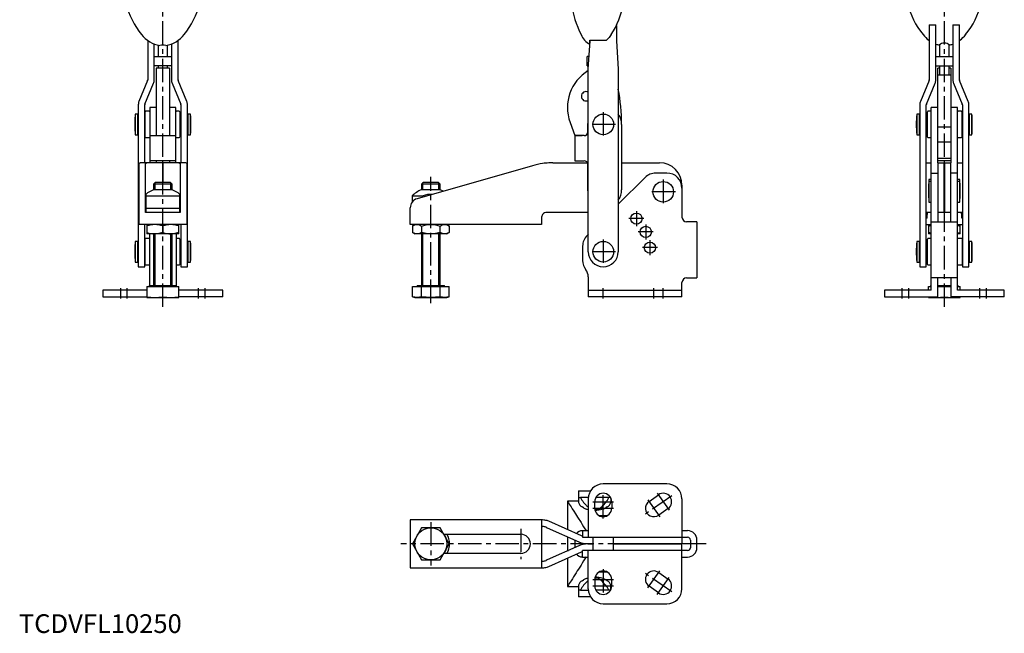
# Model space of a CAD drawing. Extents: x 0 to 526, y 0 to 568.
# Drawn here: x 0 to 526, y 0 to 328 of the extents above; entities that cross this region are included whole.
import ezdxf

# ---------------------------------------------------------------- set-up
doc = ezdxf.new("R2010")
doc.units = 0
doc.header["$LTSCALE"] = 10
doc.linetypes.add('CENTER', pattern=[2, 1.25, -0.25, 0.25, -0.25])
doc.layers.get('0').update_dxf_attribs({"linetype": 'CONTINUOUS'})
doc.layers.add('1', color=1, linetype='CENTER')
doc.layers.add('3', color=3, linetype='CONTINUOUS')
doc.styles.add('STANDARD1', font='txt')

msp = doc.modelspace()

# ---------------------------------------------------------------- linework, layer by layer
for p, q in [((318.82, 324.38), (318.82, 316.19)), ((485.72, 324.78), (489.22, 324.78)), ((485.72, 324.78), (485.72, 295.37)), ((489.22, 295.37), (489.22, 324.78)), ((498.42, 324.78), (501.92, 324.78)), ((498.42, 324.78), (498.42, 295.37)), ((501.92, 295.37), (501.92, 324.78)), ((68.72, 316.44), (68.72, 295.37)), ((84.92, 295.37), (84.92, 316.44)), ((303.82, 301.17), (304.82, 316.19)), ((304.72, 316.52), (313.61, 316.52)), ((304.72, 314.69), (304.72, 316.52)), ((304.82, 316.19), (304.82, 316.52)), ((318.82, 316.19), (319.82, 301.17)), ((485.72, 316.44), (485.62, 316.52)), ((502.02, 316.52), (501.92, 316.44)), ((72.22, 295.37), (72.22, 314.57)), ((74.32, 313.94), (74.32, 307.84)), ((79.32, 307.84), (79.32, 313.94)), ((81.42, 314.57), (81.42, 295.37)), ((489.32, 314.53), (489.22, 314.57)), ((491.32, 314.17), (491.32, 307.84)), ((496.32, 307.84), (496.32, 314.17)), ((498.42, 314.57), (498.32, 314.53)), ((72.22, 307.84), (81.42, 307.84)), ((304.27, 307.84), (303.32, 307.84)), ((303.32, 302.84), (303.32, 307.84)), ((489.22, 307.84), (498.42, 307.84)), ((81.42, 302.84), (72.22, 302.84)), ((80.32, 301.69), (73.32, 301.69)), ((73.32, 301.69), (73.32, 265.61)), ((74.32, 302.84), (74.32, 301.69)), ((79.32, 301.69), (79.32, 302.84)), ((80.32, 301.69), (80.32, 265.61)), ((303.32, 302.84), (303.93, 302.84)), ((303.82, 203.61), (303.82, 301.17)), ((319.82, 301.17), (319.82, 203.61)), ((489.22, 302.84), (498.42, 302.84)), ((490.32, 251.11), (490.32, 301.69)), ((491.32, 301.69), (490.32, 301.69)), ((491.32, 302.84), (491.32, 298.11)), ((496.32, 298.11), (496.32, 302.84)), ((497.32, 301.69), (496.32, 301.69)), ((497.32, 301.69), (497.32, 251.11)), ((68.65, 294.99), (64.05, 283.83)), ((89.6, 283.83), (85, 294.99)), ((485.65, 294.99), (481.05, 283.83)), ((490.32, 298.11), (497.32, 298.11)), ((506.6, 283.83), (502, 294.99)), ((67.28, 282.49), (71.88, 293.66)), ((81.76, 293.66), (86.36, 282.49)), ((484.28, 282.49), (488.88, 293.66)), ((498.76, 293.66), (503.36, 282.49)), ((63.71, 282.11), (63.71, 195.61)), ((67.21, 251.11), (67.21, 282.11)), ((67.62, 278.61), (67.42, 278.41)), ((69.62, 278.61), (67.62, 278.61)), ((69.82, 278.41), (69.62, 278.61)), ((73.32, 280.61), (69.82, 280.61)), ((69.82, 280.61), (69.82, 251.11)), ((83.82, 280.61), (80.32, 280.61)), ((83.82, 251.11), (83.82, 280.61)), ((84.07, 278.61), (83.82, 278.36)), ((85.57, 278.61), (84.07, 278.61)), ((85.82, 278.36), (85.57, 278.61)), ((86.44, 282.11), (86.44, 251.11)), ((89.94, 195.61), (89.94, 282.11)), ((480.71, 282.11), (480.71, 195.61)), ((484.21, 195.61), (484.21, 282.11)), ((485.07, 278.61), (484.82, 278.36)), ((486.57, 278.61), (485.07, 278.61)), ((486.82, 278.36), (486.57, 278.61)), ((490.32, 280.61), (486.82, 280.61)), ((486.82, 245.61), (486.82, 280.61)), ((500.82, 280.61), (497.32, 280.61)), ((500.82, 245.61), (500.82, 280.61)), ((501.02, 278.61), (500.82, 278.41)), ((503.02, 278.61), (501.02, 278.61)), ((503.22, 278.41), (503.02, 278.61)), ((503.44, 282.11), (503.44, 195.61)), ((506.94, 195.61), (506.94, 282.11)), ((61.89, 274.36), (61.89, 268.86)), ((63.32, 277.11), (62.07, 277.11)), ((62.07, 277.11), (62.07, 266.11)), ((63.32, 277.11), (63.32, 266.11)), ((63.71, 275.61), (63.32, 275.61)), ((67.27, 277.11), (67.21, 277.05)), ((67.42, 277.11), (67.27, 277.11)), ((67.42, 264.81), (67.42, 278.41)), ((85.82, 278.36), (85.82, 264.86)), ((86.44, 275.61), (85.82, 275.61)), ((90.32, 275.61), (89.94, 275.61)), ((91.57, 277.11), (90.32, 277.11)), ((90.32, 266.11), (90.32, 277.11)), ((91.57, 266.11), (91.57, 277.11)), ((480.32, 277.11), (479.07, 277.11)), ((479.07, 277.11), (479.07, 266.11)), ((480.32, 277.11), (480.32, 266.11)), ((480.71, 275.61), (480.32, 275.61)), ((484.82, 275.61), (484.21, 275.61)), ((484.82, 264.86), (484.82, 278.36)), ((503.22, 278.41), (503.22, 264.81)), ((503.37, 277.11), (503.22, 277.11)), ((503.44, 277.05), (503.37, 277.11)), ((507.32, 275.61), (506.94, 275.61)), ((508.57, 277.11), (507.32, 277.11)), ((507.32, 266.11), (507.32, 277.11)), ((508.57, 266.11), (508.57, 277.11)), ((508.76, 268.86), (508.76, 274.36)), ((294.12, 272.71), (296.66, 265.71)), ((303.62, 267.61), (303.62, 271.61)), ((321.62, 271.61), (321.62, 236.61)), ((490.32, 270.3), (497.32, 270.3)), ((62.07, 266.11), (63.32, 266.11)), ((63.32, 267.61), (63.71, 267.61)), ((67.21, 266.18), (67.27, 266.11)), ((67.27, 266.11), (67.42, 266.11)), ((67.42, 264.81), (67.62, 264.61)), ((67.62, 264.61), (69.62, 264.61)), ((69.62, 264.61), (69.82, 264.81)), ((69.82, 265.61), (83.82, 265.61)), ((83.82, 264.86), (84.07, 264.61)), ((84.07, 264.61), (85.57, 264.61)), ((85.57, 264.61), (85.82, 264.86)), ((85.82, 267.61), (86.44, 267.61)), ((89.94, 267.61), (90.32, 267.61)), ((90.32, 266.11), (91.57, 266.11)), ((296.62, 265.61), (296.62, 252.21)), ((301.62, 265.61), (296.62, 265.61)), ((296.66, 265.71), (300.62, 265.71)), ((300.62, 265.71), (300.62, 265.61)), ((479.07, 266.11), (480.32, 266.11)), ((480.32, 267.61), (480.71, 267.61)), ((484.21, 267.61), (484.82, 267.61)), ((484.82, 264.86), (485.07, 264.61)), ((485.07, 264.61), (486.57, 264.61)), ((486.57, 264.61), (486.82, 264.86)), ((500.82, 264.81), (501.02, 264.61)), ((501.02, 264.61), (503.02, 264.61)), ((503.02, 264.61), (503.22, 264.81)), ((503.22, 266.11), (503.37, 266.11)), ((503.37, 266.11), (503.44, 266.18)), ((506.94, 267.61), (507.32, 267.61)), ((507.32, 266.11), (508.57, 266.11)), ((497.32, 262.05), (490.32, 262.05)), ((83.82, 252.21), (69.82, 252.21)), ((73.32, 252.21), (73.32, 251.11)), ((80.32, 252.21), (80.32, 251.11)), ((296.62, 252.21), (301.62, 252.21)), ((490.32, 253.61), (497.32, 253.61)), ((497.32, 252.21), (490.32, 252.21)), ((64.07, 250.73), (64.07, 218.11)), ((76.77, 251.11), (65.78, 251.11)), ((67.57, 224.61), (67.57, 250.73)), ((76.77, 240.61), (76.77, 251.11)), ((87.86, 251.11), (76.87, 251.11)), ((76.87, 251.11), (76.87, 240.61)), ((86.07, 250.73), (86.07, 224.61)), ((89.57, 250.73), (89.57, 218.11)), ((273.98, 249.56), (212.44, 231.92)), ((285, 251.11), (303.41, 251.11)), ((303.62, 236.61), (303.62, 250.21)), ((321.62, 251.11), (341.82, 251.11)), ((484.21, 251.11), (486.82, 251.11)), ((490.27, 251.11), (493.77, 251.11)), ((490.27, 251.11), (490.27, 219.61)), ((493.77, 224.61), (493.77, 251.11)), ((493.87, 251.11), (493.87, 224.61)), ((493.87, 251.11), (497.37, 251.11)), ((497.37, 219.61), (497.37, 251.11)), ((500.82, 251.11), (503.44, 251.11)), ((76.87, 242.11), (76.77, 242.11)), ((334.17, 243.27), (319.82, 228.93)), ((345.82, 245.61), (339.82, 245.61)), ((486.77, 242.11), (485.57, 242.11)), ((485.57, 242.11), (485.57, 235.61)), ((486.77, 183.11), (486.77, 245.61)), ((486.77, 245.61), (490.27, 245.61)), ((493.87, 242.11), (493.77, 242.11)), ((500.87, 245.61), (497.37, 245.61)), ((500.87, 183.11), (500.87, 245.61)), ((502.07, 242.11), (500.87, 242.11)), ((502.07, 230.11), (502.07, 242.11)), ((72.74, 240.61), (71.82, 239.69)), ((71.82, 239.69), (71.82, 236.69)), ((81.82, 239.69), (71.82, 239.69)), ((81.81, 236.7), (71.84, 236.7)), ((80.9, 240.61), (72.74, 240.61)), ((81.82, 239.69), (80.9, 240.61)), ((81.82, 236.69), (81.82, 239.69)), ((215.74, 240.61), (214.82, 239.69)), ((214.82, 239.69), (214.82, 236.69)), ((224.82, 239.69), (214.82, 239.69)), ((224.81, 236.7), (214.84, 236.7)), ((223.9, 240.61), (215.74, 240.61)), ((224.82, 239.69), (223.9, 240.61)), ((224.82, 236.69), (224.82, 239.69)), ((353.82, 239.11), (353.82, 222.11)), ((486.77, 241.11), (485.57, 241.11)), ((493.87, 241.11), (493.77, 241.11)), ((502.07, 241.11), (500.87, 241.11)), ((502.26, 238.36), (502.26, 239.36)), ((502.26, 232.86), (502.26, 238.36)), ((67.72, 234.25), (67.72, 225.25)), ((67.72, 233.41), (85.92, 233.41)), ((85.92, 225.25), (85.92, 234.25)), ((209.82, 233.41), (209.82, 230.11)), ((209.82, 233.41), (215.68, 233.41)), ((215.68, 232.85), (215.68, 233.41)), ((485.57, 235.61), (485.57, 230.11)), ((67.72, 226.81), (85.92, 226.81)), ((208.82, 218.11), (208.82, 227.11)), ((485.57, 230.11), (486.77, 230.11)), ((493.77, 230.11), (493.87, 230.11)), ((493.77, 226.81), (493.87, 226.81)), ((500.87, 230.11), (502.07, 230.11)), ((86.07, 224.61), (67.57, 224.61)), ((67.72, 225.25), (68.09, 224.61)), ((67.96, 224.84), (67.96, 224.61)), ((85.55, 224.61), (85.92, 225.25)), ((85.68, 224.61), (85.68, 224.84)), ((278.82, 221.61), (278.82, 218.11)), ((303.82, 224.61), (281.82, 224.61)), ((486.77, 224.61), (484.21, 224.61)), ((484.57, 221.61), (484.21, 221.61)), ((484.57, 221.61), (484.57, 223.46)), ((497.37, 224.61), (490.27, 224.61)), ((503.44, 224.61), (500.87, 224.61)), ((503.07, 221.61), (503.07, 223.46)), ((503.44, 221.61), (503.07, 221.61)), ((89.57, 218.11), (64.07, 218.11)), ((67.21, 195.61), (67.21, 218.11)), ((68.32, 218.11), (68.32, 213.11)), ((76.82, 217.35), (76.82, 213.87)), ((85.32, 213.11), (85.32, 218.11)), ((86.44, 218.11), (86.44, 195.61)), ((278.82, 218.11), (208.82, 218.11)), ((211.32, 218.11), (210.01, 217.35)), ((210.01, 217.35), (210.01, 213.87)), ((214.91, 217.35), (214.91, 213.87)), ((224.73, 213.87), (224.73, 217.35)), ((229.64, 217.35), (228.32, 218.11)), ((229.64, 217.35), (229.64, 213.87)), ((361.82, 219.61), (356.32, 219.61)), ((361.82, 219.61), (361.82, 189.61)), ((484.21, 218.11), (486.77, 218.11)), ((485.32, 218.11), (485.32, 213.11)), ((486.77, 219.61), (500.87, 219.61)), ((500.87, 218.11), (503.44, 218.11)), ((502.32, 213.11), (502.32, 218.11)), ((67.57, 210.61), (67.37, 210.41)), ((67.37, 196.81), (67.37, 210.41)), ((69.57, 210.61), (67.57, 210.61)), ((85.32, 213.11), (68.32, 213.11)), ((69.77, 210.41), (69.57, 210.61)), ((69.77, 213.11), (69.77, 185.61)), ((71.82, 213.11), (71.82, 185.61)), ((81.82, 185.61), (81.82, 213.11)), ((83.87, 213.11), (83.87, 185.61)), ((84.12, 210.61), (83.87, 210.36)), ((85.62, 210.61), (84.12, 210.61)), ((85.87, 210.36), (85.62, 210.61)), ((85.87, 210.36), (85.87, 196.86)), ((210.01, 213.87), (211.32, 213.11)), ((228.32, 213.11), (211.32, 213.11)), ((214.82, 213.11), (214.82, 185.61)), ((224.82, 185.61), (224.82, 213.11)), ((228.32, 213.11), (229.64, 213.87)), ((303.82, 212.93), (303.17, 212.27)), ((485.02, 210.61), (484.77, 210.36)), ((484.77, 196.86), (484.77, 210.36)), ((486.52, 210.61), (485.02, 210.61)), ((486.77, 213.49), (485.32, 213.87)), ((486.77, 213.11), (485.32, 213.11)), ((486.77, 210.36), (486.52, 210.61)), ((502.32, 213.11), (500.87, 213.11)), ((501.07, 210.61), (500.87, 210.41)), ((503.07, 210.61), (501.07, 210.61)), ((503.27, 210.41), (503.07, 210.61)), ((503.27, 210.41), (503.27, 196.81)), ((61.89, 206.36), (61.89, 200.86)), ((63.32, 209.11), (62.07, 209.11)), ((62.07, 209.11), (62.07, 198.11)), ((63.32, 209.11), (63.32, 198.11)), ((63.71, 207.61), (63.32, 207.61)), ((67.32, 209.11), (67.21, 209)), ((67.37, 209.11), (67.32, 209.11)), ((86.44, 207.61), (85.87, 207.61)), ((90.32, 207.61), (89.94, 207.61)), ((91.57, 209.11), (90.32, 209.11)), ((90.32, 198.11), (90.32, 209.11)), ((91.57, 198.11), (91.57, 209.11)), ((300.82, 206.61), (300.82, 198.94)), ((480.32, 209.11), (479.07, 209.11)), ((479.07, 209.11), (479.07, 198.11)), ((480.32, 209.11), (480.32, 198.11)), ((480.71, 207.61), (480.32, 207.61)), ((484.77, 207.61), (484.21, 207.61)), ((503.32, 209.11), (503.27, 209.11)), ((503.44, 209), (503.32, 209.11)), ((507.32, 207.61), (506.94, 207.61)), ((508.57, 209.11), (507.32, 209.11)), ((507.32, 198.11), (507.32, 209.11)), ((508.57, 198.11), (508.57, 209.11)), ((508.76, 200.86), (508.76, 206.36)), ((62.07, 198.11), (63.32, 198.11)), ((63.32, 199.61), (63.71, 199.61)), ((63.71, 195.61), (67.21, 195.61)), ((67.21, 198.23), (67.32, 198.11)), ((67.32, 198.11), (67.37, 198.11)), ((67.37, 196.81), (67.57, 196.61)), ((67.57, 196.61), (69.57, 196.61)), ((69.57, 196.61), (69.77, 196.81)), ((83.87, 196.86), (84.12, 196.61)), ((84.12, 196.61), (85.62, 196.61)), ((85.62, 196.61), (85.87, 196.86)), ((85.87, 199.61), (86.44, 199.61)), ((86.44, 195.61), (89.94, 195.61)), ((89.94, 199.61), (90.32, 199.61)), ((90.32, 198.11), (91.57, 198.11)), ((479.07, 198.11), (480.32, 198.11)), ((480.32, 199.61), (480.71, 199.61)), ((480.71, 195.61), (484.21, 195.61)), ((484.21, 199.61), (484.77, 199.61)), ((484.77, 196.86), (485.02, 196.61)), ((485.02, 196.61), (486.52, 196.61)), ((486.52, 196.61), (486.77, 196.86)), ((500.87, 196.81), (501.07, 196.61)), ((501.07, 196.61), (503.07, 196.61)), ((503.07, 196.61), (503.27, 196.81)), ((503.27, 198.11), (503.32, 198.11)), ((503.32, 198.11), (503.44, 198.23)), ((503.44, 195.61), (506.94, 195.61)), ((506.94, 199.61), (507.32, 199.61)), ((507.32, 198.11), (508.57, 198.11)), ((303.82, 190.28), (303.82, 179.61)), ((356.32, 189.61), (361.82, 189.61)), ((500.87, 189.61), (486.77, 189.61)), ((490.27, 179.61), (490.27, 189.61)), ((497.37, 189.61), (497.37, 179.61)), ((68.32, 185.11), (68.32, 179.21)), ((68.32, 185.11), (85.32, 185.11)), ((69.52, 185.61), (69.52, 185.11)), ((69.52, 185.61), (84.12, 185.61)), ((76.82, 179.56), (76.82, 185.11)), ((84.12, 185.11), (84.12, 185.61)), ((85.32, 179.21), (85.32, 185.11)), ((210.01, 185.11), (229.64, 185.11)), ((210.01, 179.56), (210.01, 185.11)), ((212.52, 185.61), (212.52, 185.11)), ((212.52, 185.61), (227.12, 185.61)), ((214.91, 179.56), (214.91, 185.11)), ((224.73, 179.56), (224.73, 185.11)), ((227.12, 185.11), (227.12, 185.61)), ((229.64, 179.56), (229.64, 185.11)), ((353.82, 179.61), (353.82, 187.11)), ((485.32, 183.11), (485.32, 185.11)), ((485.32, 185.11), (486.77, 185.11)), ((486.52, 185.61), (486.52, 185.11)), ((486.52, 185.61), (486.77, 185.61)), ((490.27, 185.61), (497.37, 185.61)), ((490.27, 185.11), (497.37, 185.11)), ((493.82, 179.56), (493.82, 185.11)), ((500.87, 185.61), (501.12, 185.61)), ((500.87, 185.11), (502.32, 185.11)), ((501.12, 185.11), (501.12, 185.61)), ((502.32, 183.11), (502.32, 185.11)), ((68.32, 183.11), (44.82, 183.11)), ((44.82, 183.11), (44.82, 179.61)), ((44.82, 179.61), (68.32, 179.61)), ((68.32, 179.21), (85.32, 179.21)), ((108.82, 183.11), (85.32, 183.11)), ((108.82, 179.61), (85.32, 179.61)), ((108.82, 179.61), (108.82, 183.11)), ((210.01, 179.56), (211.32, 179.21)), ((211.32, 179.21), (228.32, 179.21)), ((228.32, 179.21), (229.64, 179.56)), ((303.82, 183.11), (353.82, 183.11)), ((353.82, 179.61), (303.82, 179.61)), ((486.77, 183.11), (461.82, 183.11)), ((461.82, 183.11), (461.82, 179.61)), ((461.82, 179.61), (490.27, 179.61)), ((485.32, 179.61), (485.32, 179.21)), ((485.32, 179.21), (502.32, 179.21)), ((525.82, 179.61), (497.37, 179.61)), ((525.82, 183.11), (500.87, 183.11)), ((502.32, 179.21), (502.32, 179.61)), ((525.82, 179.61), (525.82, 183.11)), ((345.82, 79.61), (311.82, 79.61)), ((298.52, 75.86), (298.52, 69.64)), ((298.52, 75.86), (305.04, 75.86)), ((336.24, 70.3), (341.24, 73.8)), ((292.73, 70.36), (292.73, 55.21)), ((298.52, 70.36), (292.73, 70.36)), ((303.85, 72.33), (299.65, 72.33)), ((301.36, 69.69), (301.32, 69.73)), ((303.82, 71.61), (303.82, 51.16)), ((307.32, 66.61), (307.32, 70.11)), ((314.79, 72.33), (307.91, 72.33)), ((313.08, 69.69), (311.76, 68.3)), ((313.12, 69.73), (313.08, 69.69)), ((315.92, 71.97), (315.92, 69.64)), ((316.32, 70.36), (315.92, 70.36)), ((316.32, 70.11), (316.32, 66.61)), ((353.82, 71.61), (353.82, 47.66)), ((301.32, 66.79), (300.58, 67.31)), ((309, 65.91), (307.38, 65.91)), ((313.87, 67.31), (313.12, 66.79)), ((346.4, 66.43), (341.4, 62.93)), ((208.82, 60.36), (208.82, 34.86)), ((279.46, 60.36), (208.82, 60.36)), ((278.82, 60.36), (278.82, 34.86)), ((300.27, 51.85), (282.72, 59.67)), ((313.29, 62.36), (310.35, 62.36)), ((214.91, 56.11), (210.01, 47.61)), ((224.73, 56.11), (214.91, 56.11)), ((229.64, 47.61), (224.73, 56.11)), ((226.69, 52.71), (267.82, 52.71)), ((278.82, 56.86), (279.46, 56.86)), ((281.29, 56.47), (281.82, 56.24)), ((281.82, 56.24), (298.84, 48.66)), ((300.62, 54.61), (300.82, 54.61)), ((300.82, 54.66), (300.82, 51.16)), ((300.82, 54.66), (303.82, 54.66)), ((353.82, 54.66), (356.82, 54.66)), ((210.01, 47.61), (214.91, 39.11)), ((224.73, 39.11), (229.64, 47.61)), ((292.72, 51.11), (292.72, 44.11)), ((292.72, 51.11), (293.33, 51.11)), ((292.73, 51.38), (292.73, 51.11)), ((296.62, 49.65), (296.62, 45.58)), ((300.12, 47.05), (300.12, 48.18)), ((300.62, 48.03), (300.62, 47.19)), ((300.82, 51.16), (356.82, 51.16)), ((303.52, 47.66), (306.32, 47.66)), ((306.32, 47.56), (303.52, 47.56)), ((306.32, 51.16), (306.32, 44.06)), ((317.32, 44.06), (317.32, 51.16)), ((317.32, 47.66), (353.82, 47.66)), ((353.82, 47.56), (317.32, 47.56)), ((324.72, 47.56), (324.72, 47.66)), ((338.32, 47.66), (338.32, 47.56)), ((349.32, 47.56), (349.32, 47.66)), ((353.82, 23.61), (353.82, 47.56)), ((358.32, 49.66), (358.32, 45.56)), ((361.82, 45.56), (361.82, 49.66)), ((267.82, 42.51), (226.69, 42.51)), ((298.84, 46.57), (281.82, 38.99)), ((282.72, 35.55), (300.27, 43.37)), ((292.72, 44.11), (293.33, 44.11)), ((292.73, 44.11), (292.73, 43.85)), ((356.82, 44.06), (300.82, 44.06)), ((300.82, 40.56), (300.82, 44.06)), ((303.82, 23.61), (303.82, 44.06)), ((214.91, 39.11), (224.73, 39.11)), ((278.82, 38.36), (279.46, 38.36)), ((281.82, 38.99), (281.29, 38.75)), ((292.73, 40.01), (292.73, 24.86)), ((300.62, 40.61), (300.82, 40.61)), ((300.82, 40.56), (303.82, 40.56)), ((353.82, 40.56), (356.82, 40.56)), ((208.82, 34.86), (279.46, 34.86)), ((313.29, 32.86), (310.35, 32.86)), ((341.4, 32.3), (346.4, 28.8)), ((300.58, 27.91), (301.32, 28.43)), ((301.36, 25.53), (302.68, 26.92)), ((302.68, 29.04), (303.82, 29.41)), ((307.32, 28.61), (307.32, 25.11)), ((309, 29.31), (307.38, 29.31)), ((313.08, 25.53), (311.76, 26.92)), ((313.87, 27.91), (313.12, 28.43)), ((316.32, 25.11), (316.32, 28.61)), ((292.73, 24.86), (298.52, 24.86)), ((298.52, 25.58), (298.52, 19.36)), ((299.65, 22.9), (303.85, 22.9)), ((301.36, 25.53), (301.32, 25.49)), ((314.79, 22.9), (307.91, 22.9)), ((313.12, 25.49), (313.08, 25.53)), ((315.92, 23.26), (315.92, 25.58)), ((316.32, 24.86), (315.92, 24.86)), ((341.24, 21.43), (336.24, 24.93)), ((305.04, 19.36), (298.52, 19.36)), ((311.82, 15.61), (345.82, 15.61))]:
    msp.add_line(p, q)
at = {"flags": 128}
for points in [[(315.97, 319.62), (314.9, 317.94), (313.61, 316.52)], [(303.62, 271.61), (303.72, 272.95), (303.82, 273.5)], [(64.07, 250.73), (64.18, 250.89), (64.51, 251), (64.63, 251.03), (64.76, 251.05)], [(67.57, 250.73), (67.59, 250.78), (67.63, 250.82), (67.71, 250.87), (67.82, 250.91), (67.89, 250.92), (67.96, 250.94)], [(85.68, 250.94), (85.82, 250.91), (85.93, 250.87), (86.01, 250.82), (86.06, 250.78), (86.07, 250.73)], [(89.57, 250.73), (89.47, 250.89), (89.14, 251), (88.88, 251.05)], [(303.82, 234.73), (303.72, 235.27), (303.62, 236.61)], [(484.96, 224.56), (484.81, 224.46), (484.69, 224.3), (484.62, 224.08), (484.58, 223.79), (484.57, 223.63), (484.57, 223.46)], [(503.07, 223.46), (503.06, 223.8), (503.02, 224.09), (502.95, 224.31), (502.82, 224.48), (502.76, 224.53), (502.68, 224.56)], [(210.01, 217.35), (211.21, 217.9), (212.46, 218.11)], [(212.46, 218.11), (213.69, 217.91), (214.91, 217.35)], [(214.91, 217.35), (217.32, 217.9), (219.82, 218.11)], [(219.82, 218.11), (222.28, 217.91), (224.73, 217.35)], [(224.73, 217.35), (225.93, 217.9), (227.18, 218.11)], [(227.18, 218.11), (228.41, 217.91), (229.64, 217.35)], [(485.32, 217.35), (486.35, 217.66), (486.77, 217.76)], [(500.87, 217.76), (501.26, 217.67), (502.32, 217.35)], [(76.82, 213.87), (74.74, 213.32), (72.57, 213.11)], [(85.32, 213.87), (83.24, 213.32), (81.07, 213.11)], [(212.46, 213.11), (211.23, 213.31), (210.01, 213.87)], [(214.91, 213.87), (213.71, 213.32), (212.46, 213.11)], [(219.82, 213.11), (217.37, 213.31), (214.91, 213.87)], [(224.73, 213.87), (222.33, 213.32), (219.82, 213.11)], [(227.18, 213.11), (225.96, 213.31), (224.73, 213.87)], [(229.64, 213.87), (228.43, 213.32), (227.18, 213.11)], [(502.32, 213.87), (501.29, 213.56), (500.87, 213.46)], [(212.46, 179.21), (211.23, 179.31), (210.01, 179.56)], [(214.91, 179.56), (213.69, 179.31), (212.46, 179.21)], [(219.82, 179.21), (217.37, 179.31), (214.91, 179.56)], [(224.73, 179.56), (222.29, 179.31), (219.82, 179.21)], [(227.18, 179.21), (225.96, 179.31), (224.73, 179.56)], [(229.64, 179.56), (228.42, 179.31), (227.18, 179.21)], [(315.72, 72.36), (315.64, 72.33), (314.79, 72.33)], [(294.67, 67.31), (295.28, 66.33), (296.07, 65.11), (297.03, 63.62), (298.13, 61.91), (299.98, 58.99)], [(303.82, 65.8), (303.73, 65.82), (302.68, 66.18)], [(311.76, 66.18), (310.28, 65.7), (307.53, 65.27)], [(300.82, 51.63), (300.65, 51.69), (300.27, 51.85)], [(300.27, 43.37), (300.65, 43.53), (300.82, 43.59)], [(302.68, 26.92), (303.52, 27.82), (303.82, 28.09)], [(311.76, 29.04), (310.28, 29.52), (307.53, 29.96)], [(315.72, 22.86), (315.64, 22.9), (314.79, 22.9)]]:
    msp.add_lwpolyline(points, dxfattribs=at)
for points in [[(65.78, 251.11, 0), (65.77, 251.11, 0), (65.77, 251.11, 0), (65.76, 251.11, 0), (65.75, 251.11, 0), (65.74, 251.11, 0), (65.73, 251.11, 0), (65.73, 251.11, 0), (65.72, 251.11, 0), (65.71, 251.11, 0), (65.7, 251.11, 0), (65.69, 251.11, 0), (65.69, 251.11, 0), (65.68, 251.11, 0), (65.67, 251.11, 0), (65.66, 251.11, 0), (65.65, 251.11, 0), (65.65, 251.11, 0), (65.64, 251.11, 0), (65.63, 251.11, 0), (65.62, 251.11, 0), (65.61, 251.11, 0), (65.61, 251.11, 0), (65.6, 251.11, 0), (65.59, 251.11, 0), (65.58, 251.11, 0), (65.57, 251.11, 0), (65.57, 251.11, 0), (65.56, 251.11, 0), (65.55, 251.11, 0), (65.54, 251.11, 0), (65.54, 251.11, 0), (65.53, 251.11, 0), (65.52, 251.11, 0), (65.51, 251.11, 0), (65.5, 251.11, 0), (65.5, 251.11, 0), (65.49, 251.11, 0), (65.48, 251.11, 0), (65.47, 251.11, 0), (65.46, 251.11, 0), (65.46, 251.1, 0), (65.45, 251.1, 0), (65.44, 251.1, 0), (65.43, 251.1, 0), (65.42, 251.1, 0), (65.42, 251.1, 0), (65.41, 251.1, 0), (65.4, 251.1, 0), (65.39, 251.1, 0), (65.38, 251.1, 0), (65.38, 251.1, 0), (65.37, 251.1, 0), (65.36, 251.1, 0), (65.35, 251.1, 0), (65.34, 251.1, 0), (65.34, 251.1, 0), (65.33, 251.1, 0), (65.32, 251.1, 0), (65.31, 251.1, 0), (65.3, 251.1, 0), (65.3, 251.1, 0), (65.29, 251.1, 0), (65.28, 251.1, 0), (65.27, 251.1, 0), (65.26, 251.09, 0), (65.26, 251.09, 0), (65.25, 251.09, 0), (65.24, 251.09, 0), (65.23, 251.09, 0), (65.22, 251.09, 0), (65.22, 251.09, 0), (65.21, 251.09, 0), (65.2, 251.09, 0), (65.19, 251.09, 0), (65.19, 251.09, 0), (65.18, 251.09, 0), (65.17, 251.09, 0), (65.16, 251.09, 0), (65.15, 251.09, 0), (65.15, 251.09, 0), (65.14, 251.09, 0), (65.13, 251.09, 0), (65.12, 251.09, 0), (65.11, 251.08, 0), (65.11, 251.08, 0), (65.1, 251.08, 0), (65.09, 251.08, 0), (65.08, 251.08, 0), (65.07, 251.08, 0), (65.07, 251.08, 0), (65.06, 251.08, 0), (65.05, 251.08, 0), (65.04, 251.08, 0), (65.03, 251.08, 0), (65.03, 251.08, 0), (65.02, 251.07, 0), (65.01, 251.07, 0), (65, 251.07, 0), (64.99, 251.07, 0), (64.99, 251.07, 0), (64.98, 251.07, 0), (64.97, 251.07, 0), (64.96, 251.07, 0), (64.95, 251.07, 0), (64.95, 251.07, 0), (64.94, 251.07, 0), (64.93, 251.07, 0), (64.92, 251.07, 0), (64.91, 251.06, 0), (64.91, 251.06, 0), (64.9, 251.06, 0), (64.89, 251.06, 0), (64.88, 251.06, 0), (64.88, 251.06, 0), (64.87, 251.06, 0), (64.86, 251.06, 0), (64.85, 251.06, 0), (64.84, 251.06, 0), (64.84, 251.06, 0), (64.83, 251.06, 0), (64.82, 251.05, 0), (64.81, 251.05, 0), (64.8, 251.05, 0), (64.8, 251.05, 0), (64.79, 251.05, 0), (64.78, 251.05, 0), (64.77, 251.05, 0), (64.76, 251.05, 0)], [(69.61, 251.11, 0), (69.6, 251.11, 0), (69.59, 251.11, 0), (69.57, 251.11, 0), (69.56, 251.11, 0), (69.55, 251.11, 0), (69.54, 251.11, 0), (69.52, 251.11, 0), (69.51, 251.11, 0), (69.5, 251.11, 0), (69.48, 251.11, 0), (69.47, 251.11, 0), (69.46, 251.11, 0), (69.44, 251.11, 0), (69.43, 251.11, 0), (69.42, 251.11, 0), (69.41, 251.11, 0), (69.39, 251.11, 0), (69.38, 251.11, 0), (69.37, 251.11, 0), (69.35, 251.11, 0), (69.34, 251.11, 0), (69.33, 251.11, 0), (69.32, 251.11, 0), (69.3, 251.11, 0), (69.29, 251.1, 0), (69.28, 251.1, 0), (69.26, 251.1, 0), (69.25, 251.1, 0), (69.24, 251.1, 0), (69.23, 251.1, 0), (69.21, 251.1, 0), (69.2, 251.1, 0), (69.19, 251.1, 0), (69.17, 251.1, 0), (69.16, 251.1, 0), (69.15, 251.1, 0), (69.13, 251.1, 0), (69.12, 251.1, 0), (69.11, 251.1, 0), (69.1, 251.09, 0), (69.08, 251.09, 0), (69.07, 251.09, 0), (69.06, 251.09, 0), (69.04, 251.09, 0), (69.03, 251.09, 0), (69.02, 251.09, 0), (69.01, 251.09, 0), (68.99, 251.09, 0), (68.98, 251.09, 0), (68.97, 251.09, 0), (68.95, 251.09, 0), (68.94, 251.08, 0), (68.93, 251.08, 0), (68.92, 251.08, 0), (68.9, 251.08, 0), (68.89, 251.08, 0), (68.88, 251.08, 0), (68.86, 251.08, 0), (68.85, 251.07, 0), (68.84, 251.07, 0), (68.83, 251.07, 0), (68.81, 251.07, 0), (68.8, 251.07, 0), (68.79, 251.07, 0), (68.77, 251.07, 0), (68.76, 251.07, 0), (68.75, 251.06, 0), (68.73, 251.06, 0), (68.72, 251.06, 0), (68.71, 251.06, 0), (68.7, 251.06, 0), (68.68, 251.06, 0), (68.67, 251.06, 0), (68.66, 251.05, 0), (68.64, 251.05, 0), (68.63, 251.05, 0), (68.62, 251.05, 0), (68.61, 251.05, 0), (68.59, 251.05, 0), (68.58, 251.04, 0), (68.57, 251.04, 0), (68.55, 251.04, 0), (68.54, 251.04, 0), (68.53, 251.04, 0), (68.52, 251.04, 0), (68.5, 251.03, 0), (68.49, 251.03, 0), (68.48, 251.03, 0), (68.46, 251.03, 0), (68.45, 251.03, 0), (68.44, 251.03, 0), (68.42, 251.02, 0), (68.41, 251.02, 0), (68.4, 251.02, 0), (68.39, 251.02, 0), (68.37, 251.01, 0), (68.36, 251.01, 0), (68.35, 251.01, 0), (68.33, 251.01, 0), (68.32, 251.01, 0), (68.31, 251, 0), (68.3, 251, 0), (68.28, 251, 0), (68.27, 251, 0), (68.26, 251, 0), (68.24, 250.99, 0), (68.23, 250.99, 0), (68.22, 250.99, 0), (68.21, 250.99, 0), (68.19, 250.99, 0), (68.18, 250.98, 0), (68.17, 250.98, 0), (68.15, 250.98, 0), (68.14, 250.97, 0), (68.13, 250.97, 0), (68.12, 250.97, 0), (68.1, 250.97, 0), (68.09, 250.97, 0), (68.08, 250.96, 0), (68.06, 250.96, 0), (68.05, 250.96, 0), (68.04, 250.96, 0), (68.03, 250.95, 0), (68.01, 250.95, 0), (68, 250.95, 0), (67.99, 250.94, 0), (67.97, 250.94, 0), (67.96, 250.94, 0)], [(85.68, 250.94, 0), (85.67, 250.94, 0), (85.66, 250.94, 0), (85.64, 250.95, 0), (85.63, 250.95, 0), (85.62, 250.95, 0), (85.61, 250.96, 0), (85.59, 250.96, 0), (85.58, 250.96, 0), (85.57, 250.96, 0), (85.55, 250.97, 0), (85.54, 250.97, 0), (85.53, 250.97, 0), (85.52, 250.97, 0), (85.5, 250.97, 0), (85.49, 250.98, 0), (85.48, 250.98, 0), (85.46, 250.98, 0), (85.45, 250.99, 0), (85.44, 250.99, 0), (85.43, 250.99, 0), (85.41, 250.99, 0), (85.4, 250.99, 0), (85.39, 251, 0), (85.37, 251, 0), (85.36, 251, 0), (85.35, 251, 0), (85.34, 251, 0), (85.32, 251.01, 0), (85.31, 251.01, 0), (85.3, 251.01, 0), (85.28, 251.01, 0), (85.27, 251.01, 0), (85.26, 251.02, 0), (85.24, 251.02, 0), (85.23, 251.02, 0), (85.22, 251.02, 0), (85.21, 251.03, 0), (85.19, 251.03, 0), (85.18, 251.03, 0), (85.17, 251.03, 0), (85.15, 251.03, 0), (85.14, 251.03, 0), (85.13, 251.04, 0), (85.12, 251.04, 0), (85.1, 251.04, 0), (85.09, 251.04, 0), (85.08, 251.04, 0), (85.06, 251.04, 0), (85.05, 251.05, 0), (85.04, 251.05, 0), (85.03, 251.05, 0), (85.01, 251.05, 0), (85, 251.05, 0), (84.99, 251.05, 0), (84.97, 251.06, 0), (84.96, 251.06, 0), (84.95, 251.06, 0), (84.94, 251.06, 0), (84.92, 251.06, 0), (84.91, 251.06, 0), (84.9, 251.06, 0), (84.88, 251.07, 0), (84.87, 251.07, 0), (84.86, 251.07, 0), (84.84, 251.07, 0), (84.83, 251.07, 0), (84.82, 251.07, 0), (84.81, 251.07, 0), (84.79, 251.07, 0), (84.78, 251.08, 0), (84.77, 251.08, 0), (84.75, 251.08, 0), (84.74, 251.08, 0), (84.73, 251.08, 0), (84.72, 251.08, 0), (84.7, 251.08, 0), (84.69, 251.09, 0), (84.68, 251.09, 0), (84.66, 251.09, 0), (84.65, 251.09, 0), (84.64, 251.09, 0), (84.63, 251.09, 0), (84.61, 251.09, 0), (84.6, 251.09, 0), (84.59, 251.09, 0), (84.57, 251.09, 0), (84.56, 251.09, 0), (84.55, 251.09, 0), (84.53, 251.1, 0), (84.52, 251.1, 0), (84.51, 251.1, 0), (84.5, 251.1, 0), (84.48, 251.1, 0), (84.47, 251.1, 0), (84.46, 251.1, 0), (84.44, 251.1, 0), (84.43, 251.1, 0), (84.42, 251.1, 0), (84.41, 251.1, 0), (84.39, 251.1, 0), (84.38, 251.1, 0), (84.37, 251.1, 0), (84.35, 251.1, 0), (84.34, 251.11, 0), (84.33, 251.11, 0), (84.32, 251.11, 0), (84.3, 251.11, 0), (84.29, 251.11, 0), (84.28, 251.11, 0), (84.26, 251.11, 0), (84.25, 251.11, 0), (84.24, 251.11, 0), (84.22, 251.11, 0), (84.21, 251.11, 0), (84.2, 251.11, 0), (84.19, 251.11, 0), (84.17, 251.11, 0), (84.16, 251.11, 0), (84.15, 251.11, 0), (84.13, 251.11, 0), (84.12, 251.11, 0), (84.11, 251.11, 0), (84.1, 251.11, 0), (84.08, 251.11, 0), (84.07, 251.11, 0), (84.06, 251.11, 0), (84.04, 251.11, 0), (84.03, 251.11, 0)], [(88.88, 251.05, 0), (88.87, 251.05, 0), (88.86, 251.05, 0), (88.86, 251.05, 0), (88.85, 251.05, 0), (88.84, 251.05, 0), (88.83, 251.05, 0), (88.82, 251.05, 0), (88.82, 251.06, 0), (88.81, 251.06, 0), (88.8, 251.06, 0), (88.79, 251.06, 0), (88.78, 251.06, 0), (88.78, 251.06, 0), (88.77, 251.06, 0), (88.76, 251.06, 0), (88.75, 251.06, 0), (88.75, 251.06, 0), (88.74, 251.06, 0), (88.73, 251.06, 0), (88.72, 251.07, 0), (88.71, 251.07, 0), (88.71, 251.07, 0), (88.7, 251.07, 0), (88.69, 251.07, 0), (88.68, 251.07, 0), (88.67, 251.07, 0), (88.67, 251.07, 0), (88.66, 251.07, 0), (88.65, 251.07, 0), (88.64, 251.07, 0), (88.63, 251.07, 0), (88.63, 251.07, 0), (88.62, 251.08, 0), (88.61, 251.08, 0), (88.6, 251.08, 0), (88.59, 251.08, 0), (88.59, 251.08, 0), (88.58, 251.08, 0), (88.57, 251.08, 0), (88.56, 251.08, 0), (88.55, 251.08, 0), (88.55, 251.08, 0), (88.54, 251.08, 0), (88.53, 251.08, 0), (88.52, 251.09, 0), (88.51, 251.09, 0), (88.51, 251.09, 0), (88.5, 251.09, 0), (88.49, 251.09, 0), (88.48, 251.09, 0), (88.47, 251.09, 0), (88.47, 251.09, 0), (88.46, 251.09, 0), (88.45, 251.09, 0), (88.44, 251.09, 0), (88.44, 251.09, 0), (88.43, 251.09, 0), (88.42, 251.09, 0), (88.41, 251.09, 0), (88.4, 251.09, 0), (88.4, 251.09, 0), (88.39, 251.09, 0), (88.38, 251.09, 0), (88.37, 251.1, 0), (88.36, 251.1, 0), (88.36, 251.1, 0), (88.35, 251.1, 0), (88.34, 251.1, 0), (88.33, 251.1, 0), (88.32, 251.1, 0), (88.32, 251.1, 0), (88.31, 251.1, 0), (88.3, 251.1, 0), (88.29, 251.1, 0), (88.28, 251.1, 0), (88.28, 251.1, 0), (88.27, 251.1, 0), (88.26, 251.1, 0), (88.25, 251.1, 0), (88.24, 251.1, 0), (88.24, 251.1, 0), (88.23, 251.1, 0), (88.22, 251.1, 0), (88.21, 251.1, 0), (88.2, 251.1, 0), (88.2, 251.1, 0), (88.19, 251.1, 0), (88.18, 251.11, 0), (88.17, 251.11, 0), (88.16, 251.11, 0), (88.16, 251.11, 0), (88.15, 251.11, 0), (88.14, 251.11, 0), (88.13, 251.11, 0), (88.12, 251.11, 0), (88.12, 251.11, 0), (88.11, 251.11, 0), (88.1, 251.11, 0), (88.09, 251.11, 0), (88.09, 251.11, 0), (88.08, 251.11, 0), (88.07, 251.11, 0), (88.06, 251.11, 0), (88.05, 251.11, 0), (88.05, 251.11, 0), (88.04, 251.11, 0), (88.03, 251.11, 0), (88.02, 251.11, 0), (88.01, 251.11, 0), (88.01, 251.11, 0), (88, 251.11, 0), (87.99, 251.11, 0), (87.98, 251.11, 0), (87.97, 251.11, 0), (87.97, 251.11, 0), (87.96, 251.11, 0), (87.95, 251.11, 0), (87.94, 251.11, 0), (87.93, 251.11, 0), (87.93, 251.11, 0), (87.92, 251.11, 0), (87.91, 251.11, 0), (87.9, 251.11, 0), (87.89, 251.11, 0), (87.89, 251.11, 0), (87.88, 251.11, 0), (87.87, 251.11, 0), (87.86, 251.11, 0)], [(485.2, 224.61, 0), (485.19, 224.61, 0), (485.19, 224.61, 0), (485.19, 224.61, 0), (485.19, 224.61, 0), (485.19, 224.61, 0), (485.19, 224.61, 0), (485.18, 224.61, 0), (485.18, 224.61, 0), (485.18, 224.61, 0), (485.18, 224.61, 0), (485.18, 224.61, 0), (485.18, 224.61, 0), (485.17, 224.61, 0), (485.17, 224.61, 0), (485.17, 224.61, 0), (485.17, 224.61, 0), (485.17, 224.61, 0), (485.16, 224.61, 0), (485.16, 224.61, 0), (485.16, 224.61, 0), (485.16, 224.61, 0), (485.16, 224.61, 0), (485.15, 224.61, 0), (485.15, 224.61, 0), (485.15, 224.61, 0), (485.15, 224.61, 0), (485.15, 224.61, 0), (485.14, 224.61, 0), (485.14, 224.61, 0), (485.14, 224.61, 0), (485.14, 224.61, 0), (485.14, 224.61, 0), (485.14, 224.61, 0), (485.13, 224.61, 0), (485.13, 224.61, 0), (485.13, 224.61, 0), (485.13, 224.61, 0), (485.13, 224.61, 0), (485.12, 224.61, 0), (485.12, 224.61, 0), (485.12, 224.61, 0), (485.12, 224.61, 0), (485.12, 224.61, 0), (485.12, 224.61, 0), (485.11, 224.61, 0), (485.11, 224.61, 0), (485.11, 224.61, 0), (485.11, 224.6, 0), (485.11, 224.6, 0), (485.1, 224.6, 0), (485.1, 224.6, 0), (485.1, 224.6, 0), (485.1, 224.6, 0), (485.1, 224.6, 0), (485.1, 224.6, 0), (485.09, 224.6, 0), (485.09, 224.6, 0), (485.09, 224.6, 0), (485.09, 224.6, 0), (485.09, 224.6, 0), (485.08, 224.6, 0), (485.08, 224.6, 0), (485.08, 224.6, 0), (485.08, 224.6, 0), (485.08, 224.6, 0), (485.07, 224.6, 0), (485.07, 224.6, 0), (485.07, 224.6, 0), (485.07, 224.6, 0), (485.07, 224.6, 0), (485.07, 224.6, 0), (485.06, 224.6, 0), (485.06, 224.6, 0), (485.06, 224.6, 0), (485.06, 224.6, 0), (485.06, 224.59, 0), (485.06, 224.59, 0), (485.05, 224.59, 0), (485.05, 224.59, 0), (485.05, 224.59, 0), (485.05, 224.59, 0), (485.05, 224.59, 0), (485.04, 224.59, 0), (485.04, 224.59, 0), (485.04, 224.59, 0), (485.04, 224.59, 0), (485.04, 224.59, 0), (485.03, 224.59, 0), (485.03, 224.59, 0), (485.03, 224.59, 0), (485.03, 224.59, 0), (485.03, 224.59, 0), (485.02, 224.59, 0), (485.02, 224.59, 0), (485.02, 224.59, 0), (485.02, 224.59, 0), (485.02, 224.59, 0), (485.02, 224.58, 0), (485.01, 224.58, 0), (485.01, 224.58, 0), (485.01, 224.58, 0), (485.01, 224.58, 0), (485.01, 224.58, 0), (485, 224.58, 0), (485, 224.58, 0), (485, 224.58, 0), (485, 224.58, 0), (485, 224.58, 0), (485, 224.58, 0), (484.99, 224.58, 0), (484.99, 224.58, 0), (484.99, 224.58, 0), (484.99, 224.57, 0), (484.99, 224.57, 0), (484.99, 224.57, 0), (484.98, 224.57, 0), (484.98, 224.57, 0), (484.98, 224.57, 0), (484.98, 224.57, 0), (484.98, 224.57, 0), (484.97, 224.57, 0), (484.97, 224.57, 0), (484.97, 224.57, 0), (484.97, 224.57, 0), (484.97, 224.57, 0), (484.96, 224.57, 0), (484.96, 224.57, 0), (484.96, 224.56, 0)], [(502.68, 224.56, 0), (502.68, 224.57, 0), (502.68, 224.57, 0), (502.68, 224.57, 0), (502.68, 224.57, 0), (502.67, 224.57, 0), (502.67, 224.57, 0), (502.67, 224.57, 0), (502.67, 224.57, 0), (502.67, 224.57, 0), (502.67, 224.57, 0), (502.66, 224.57, 0), (502.66, 224.57, 0), (502.66, 224.57, 0), (502.66, 224.57, 0), (502.65, 224.57, 0), (502.65, 224.58, 0), (502.65, 224.58, 0), (502.65, 224.58, 0), (502.65, 224.58, 0), (502.65, 224.58, 0), (502.64, 224.58, 0), (502.64, 224.58, 0), (502.64, 224.58, 0), (502.64, 224.58, 0), (502.64, 224.58, 0), (502.63, 224.58, 0), (502.63, 224.58, 0), (502.63, 224.58, 0), (502.63, 224.58, 0), (502.63, 224.58, 0), (502.63, 224.59, 0), (502.62, 224.59, 0), (502.62, 224.59, 0), (502.62, 224.59, 0), (502.62, 224.59, 0), (502.62, 224.59, 0), (502.62, 224.59, 0), (502.61, 224.59, 0), (502.61, 224.59, 0), (502.61, 224.59, 0), (502.61, 224.59, 0), (502.61, 224.59, 0), (502.6, 224.59, 0), (502.6, 224.59, 0), (502.6, 224.59, 0), (502.6, 224.59, 0), (502.6, 224.59, 0), (502.6, 224.59, 0), (502.59, 224.59, 0), (502.59, 224.59, 0), (502.59, 224.59, 0), (502.59, 224.59, 0), (502.59, 224.6, 0), (502.58, 224.6, 0), (502.58, 224.6, 0), (502.58, 224.6, 0), (502.58, 224.6, 0), (502.58, 224.6, 0), (502.57, 224.6, 0), (502.57, 224.6, 0), (502.57, 224.6, 0), (502.57, 224.6, 0), (502.57, 224.6, 0), (502.56, 224.6, 0), (502.56, 224.6, 0), (502.56, 224.6, 0), (502.56, 224.6, 0), (502.56, 224.6, 0), (502.56, 224.6, 0), (502.55, 224.6, 0), (502.55, 224.6, 0), (502.55, 224.6, 0), (502.55, 224.6, 0), (502.55, 224.6, 0), (502.55, 224.6, 0), (502.54, 224.6, 0), (502.54, 224.6, 0), (502.54, 224.6, 0), (502.54, 224.6, 0), (502.54, 224.6, 0), (502.53, 224.61, 0), (502.53, 224.61, 0), (502.53, 224.61, 0), (502.53, 224.61, 0), (502.53, 224.61, 0), (502.52, 224.61, 0), (502.52, 224.61, 0), (502.52, 224.61, 0), (502.52, 224.61, 0), (502.52, 224.61, 0), (502.52, 224.61, 0), (502.51, 224.61, 0), (502.51, 224.61, 0), (502.51, 224.61, 0), (502.51, 224.61, 0), (502.51, 224.61, 0), (502.5, 224.61, 0), (502.5, 224.61, 0), (502.5, 224.61, 0), (502.5, 224.61, 0), (502.5, 224.61, 0), (502.5, 224.61, 0), (502.49, 224.61, 0), (502.49, 224.61, 0), (502.49, 224.61, 0), (502.49, 224.61, 0), (502.49, 224.61, 0), (502.48, 224.61, 0), (502.48, 224.61, 0), (502.48, 224.61, 0), (502.48, 224.61, 0), (502.48, 224.61, 0), (502.48, 224.61, 0), (502.47, 224.61, 0), (502.47, 224.61, 0), (502.47, 224.61, 0), (502.47, 224.61, 0), (502.47, 224.61, 0), (502.46, 224.61, 0), (502.46, 224.61, 0), (502.46, 224.61, 0), (502.46, 224.61, 0), (502.46, 224.61, 0), (502.45, 224.61, 0), (502.45, 224.61, 0), (502.45, 224.61, 0), (502.45, 224.61, 0), (502.45, 224.61, 0)]]:
    msp.add_polyline3d(points)
for centre, radius in [((311.82, 271.61), 5.5), ((343.82, 235.61), 5.5), ((329.5, 221.29), 3), ((334.48, 214.18), 3), ((311.82, 203.61), 5.5), ((336.73, 205.79), 3), ((219.82, 47.61), 8.5)]:
    msp.add_circle(centre, radius)
for centre, radius, start, end in [((99.46, 347.15), 43.76, 194.6444, 218.9938), ((54.19, 347.15), 43.75, 321.0045, 345.3573), ((350.02, 344.82), 56.03, 188.9653, 206.7318), ((286.23, 340.67), 36.43, 324.7128, 352.7862), ((516.46, 347.16), 43.76, 194.6459, 218.9924), ((471.19, 347.15), 43.76, 321.0058, 345.3559), ((77.68, 328.95), 15.39, 217.3437, 260.9773), ((75.97, 328.95), 15.39, 279.0227, 322.6563), ((308.43, 322.62), 8.97, 199.5497, 245.4911), ((494.68, 328.95), 15.39, 217.3437, 233.9389), ((492.97, 328.95), 15.39, 306.0611, 322.6563), ((76.82, 305.14), 8.76, 79.7634, 100.2366), ((494.68, 328.95), 15.39, 249.6251, 256.5815), ((493.82, 311), 4.03, 47.7142, 132.2858), ((492.97, 328.95), 15.39, 283.4185, 290.3749), ((315.82, 280.61), 23.1, 121.2974, 200), ((67.72, 295.37), 1, 337.6066, 0), ((67.72, 295.37), 4.5, 337.6066, 0), ((85.92, 295.37), 4.5, 180, 202.3934), ((85.92, 295.37), 1, 180, 202.3934), ((484.72, 295.37), 1, 337.6066, 0), ((484.72, 295.37), 4.5, 337.6066, 0), ((502.92, 295.37), 4.5, 180, 202.3934), ((502.92, 295.37), 1, 180, 202.3934), ((302.62, 286.61), 2.5, 61.3146, 180), ((221.62, 271.61), 100, 0, 10.8875), ((68.21, 282.11), 4.5, 157.6066, 180), ((85.44, 282.11), 4.5, 0, 22.3934), ((302.62, 286.61), 2.5, 180, 298.6854), ((485.21, 282.11), 4.5, 157.6066, 180), ((502.44, 282.11), 4.5, 0, 22.3934), ((68.21, 282.11), 1, 157.6066, 180), ((85.44, 282.11), 1, 0, 22.3934), ((485.21, 282.11), 1, 157.6066, 180), ((502.44, 282.11), 1, 0, 22.3934), ((121.82, 271.61), 60, 174.7405, 177.373), ((31.82, 271.61), 60, 0, 5.2595), ((312.62, 271.61), 9, 0, 36.8699), ((538.82, 271.61), 60, 174.7405, 180), ((448.82, 271.61), 60, 2.627, 5.2595), ((121.82, 271.61), 60, 182.627, 185.2595), ((31.82, 271.61), 60, 354.7405, 0), ((538.82, 271.61), 60, 180, 185.2595), ((448.82, 271.61), 60, 354.7405, 357.373), ((301.62, 267.61), 2, 270, 0), ((301.62, 250.21), 2, 0, 90), ((285, 211.11), 40, 97.9608, 106), ((285, 211.11), 40, 93.2752, 97.9607), ((285, 211.11), 40, 90, 93.2751), ((341.82, 239.11), 12, 0, 90), ((339.82, 237.61), 8, 90, 135), ((345.82, 237.61), 8, 0, 90), ((545.32, 236.61), 60, 174.7405, 180), ((442.32, 236.61), 60, 2.627, 5.2595), ((76.82, 223.61), 14, 110.8509, 130.5416), ((76.82, 223.61), 14, 49.4584, 69.1491), ((219.82, 223.61), 14, 110.8509, 135.5847), ((219.82, 223.61), 14, 61.6915, 69.1491), ((312.62, 236.61), 9, 323.1301, 0), ((545.32, 235.61), 60, 174.7405, 180), ((442.32, 235.61), 60, 2.627, 5.2595), ((213.82, 227.11), 5, 106, 180), ((219.82, 223.61), 10.64, 86.3297, 112.936), ((545.32, 235.61), 60, 180, 185.2595), ((442.32, 236.61), 60, 354.7405, 357.373), ((442.32, 235.61), 60, 354.7405, 357.373), ((281.82, 221.61), 3, 141.8751, 180), ((281.82, 221.61), 3, 90.0002, 141.8749), ((356.32, 222.11), 2.5, 180, 270), ((72.77, 204.75), 13.37, 90.8344, 109.4217), ((72.38, 204.77), 13.35, 70.564, 89.1798), ((81.27, 204.75), 13.37, 90.8344, 109.4217), ((80.88, 204.77), 13.35, 70.564, 89.1798), ((72.76, 226.46), 13.35, 250.564, 269.1798), ((81.26, 226.46), 13.35, 250.564, 269.1798), ((308.82, 206.61), 8, 135, 180), ((121.82, 203.61), 60, 174.7405, 177.373), ((31.82, 203.61), 60, 0, 5.2595), ((538.82, 203.61), 60, 174.7405, 180), ((448.82, 203.61), 60, 2.627, 5.2595), ((121.82, 203.61), 60, 182.627, 185.2595), ((31.82, 203.61), 60, 354.7405, 0), ((311.82, 203.61), 8, 180, 0), ((538.82, 203.61), 60, 180, 185.2595), ((448.82, 203.61), 60, 354.7405, 357.373), ((308.82, 198.94), 8, 180, 218.2132), ((297.82, 190.28), 6, 0, 38.2132), ((356.32, 187.11), 2.5, 90, 180), ((72.72, 206.77), 27.56, 260.8226, 269.699), ((72.43, 206.77), 27.56, 270.3022, 279.1762), ((81.22, 206.77), 27.56, 260.8226, 269.699), ((80.93, 206.77), 27.56, 270.3022, 279.1762), ((489.72, 206.77), 27.56, 260.8226, 269.699), ((489.43, 206.77), 27.56, 270.3022, 279.1762), ((498.22, 206.77), 27.56, 260.8226, 269.699), ((497.93, 206.77), 27.56, 270.3022, 279.1762), ((311.82, 71.61), 8, 90, 180), ((345.82, 71.61), 8, 0, 90), ((311.82, 70.11), 4.5, 0, 180), ((343.82, 70.11), 4.5, 304.992, 124.992), ((364.05, 113.65), 83.43, 211.253, 213.735), ((299.24, 73.78), 1.51, 241.8327, 285.9894), ((302.74, 71.29), 4.53, 201.3468, 241.4975), ((321.74, 84.68), 25.31, 209.2189, 216.205), ((336.79, 102.04), 47.98, 222.3966, 224.6875), ((292.72, 84.67), 25.29, 323.7932, 330.7829), ((311.76, 71.24), 4.46, 298.179, 338.9767), ((338.82, 66.61), 4.5, 124.992, 304.992), ((306.36, 76.24), 10.71, 241.9251, 249.9132), ((310.47, 74.82), 10.16, 219.9596, 229.1442), ((311.82, 66.61), 4.5, 180, 0), ((303.79, 74.74), 10.25, 300.5553, 321.0781), ((308.09, 76.23), 10.7, 290.0823, 298.0794), ((279.46, 52.36), 8, 72.8425, 90), ((279.46, 52.36), 8, 65.9946, 72.8425), ((331.05, 75.33), 35.11, 207.7439, 216.0657), ((311.82, 2.61), 60, 88.0938, 91.9062), ((219.82, 47.61), 8.73, 16.8237, 35.7468), ((219.82, 47.61), 10, 329.3362, 30.6638), ((267.82, 47.61), 5.1, 270, 90), ((279.46, 52.36), 4.5, 65.9946, 90), ((300.62, 50.61), 4, 90, 141.661), ((356.82, 49.66), 5, 0, 90), ((303.52, 59.16), 11.5, 245.9946, 270), ((303.52, 36.06), 11.5, 90, 114.0054), ((356.82, 49.66), 1.5, 0, 90), ((219.82, 47.61), 8.73, 324.2532, 343.1763), ((300.62, 44.61), 4, 218.339, 270), ((356.82, 45.56), 1.5, 270, 0), ((356.82, 45.56), 5, 270, 0), ((279.46, 42.86), 4.5, 270, 294.0054), ((332.43, 19.11), 36.69, 144.1323, 152.1809), ((279.46, 42.86), 8, 270, 287.1575), ((279.46, 42.86), 8, 287.1575, 294.0054), ((835.96, -311), 638.63, 147.06313, 147.94887), ((311.82, 28.61), 4.5, 0, 180), ((311.82, 92.61), 60, 268.0938, 271.9062), ((338.82, 28.61), 4.5, 55.008, 235.008), ((366.19, -19.78), 85.96, 146.3015, 148.7105), ((302.74, 23.93), 4.53, 118.5025, 158.6532), ((306.35, 19), 10.7, 110.0823, 118.0794), ((303.79, 20.48), 10.25, 38.9219, 59.4447), ((308.09, 19), 10.7, 61.9206, 69.9177), ((311.76, 23.98), 4.46, 21.0233, 61.821), ((343.82, 25.11), 4.5, 235.008, 55.008), ((299.23, 21.47), 1.49, 73.6752, 118.5028), ((321.74, 10.54), 25.31, 143.795, 150.7811), ((311.82, 23.61), 8, 180, 270), ((311.82, 25.11), 4.5, 180, 0), ((292.72, 10.55), 25.29, 29.2171, 36.2068), ((345.82, 23.61), 8, 270, 0)]:
    msp.add_arc(centre, radius, start, end)
at = {"layer": '1'}
for p, q in [((76.82, 174.21), (76.82, 415.79)), ((493.82, 174.21), (493.82, 415.79)), ((311.82, 278.11), (311.82, 265.11)), ((318.32, 271.61), (305.32, 271.61)), ((219.82, 176.21), (219.82, 243.61)), ((343.82, 242.11), (343.82, 229.11)), ((350.32, 235.61), (337.32, 235.61)), ((333.5, 221.29), (325.5, 221.29)), ((329.5, 225.29), (329.5, 217.29)), ((334.48, 218.18), (334.48, 210.18)), ((338.48, 214.18), (330.48, 214.18)), ((311.82, 210.11), (311.82, 197.11)), ((340.73, 205.79), (332.73, 205.79)), ((336.73, 209.79), (336.73, 201.79)), ((318.32, 203.61), (305.32, 203.61)), ((54.32, 178.61), (54.32, 184.11)), ((57.82, 178.61), (57.82, 184.11)), ((95.82, 178.61), (95.82, 184.11)), ((99.32, 178.61), (99.32, 184.11)), ((311.82, 178.61), (311.82, 184.11)), ((338.82, 178.61), (338.82, 184.11)), ((343.82, 178.61), (343.82, 184.11)), ((471.32, 178.61), (471.32, 184.11)), ((474.82, 178.61), (474.82, 184.11)), ((512.82, 178.61), (512.82, 184.11)), ((516.32, 178.61), (516.32, 184.11)), ((311.82, 61.11), (311.82, 75.61)), ((340.67, 74.62), (346.98, 65.61)), ((306.32, 70.11), (317.32, 70.11)), ((348.33, 73.27), (334.32, 63.46)), ((335.67, 71.12), (341.98, 62.11)), ((306.32, 66.61), (317.32, 66.61)), ((219.82, 59.11), (219.82, 36.11)), ((267.82, 55.71), (267.82, 39.51)), ((366.82, 47.61), (203.82, 47.61)), ((311.82, 34.11), (311.82, 19.61)), ((348.33, 21.96), (334.32, 31.77)), ((335.67, 24.11), (341.98, 33.12)), ((306.32, 28.61), (317.32, 28.61)), ((340.67, 20.61), (346.98, 29.62)), ((306.32, 25.11), (317.32, 25.11))]:
    msp.add_line(p, q, dxfattribs=at)
at = {"layer": '3'}
for p, q in [((72.63, 236.7), (72.63, 240.5)), ((81.01, 236.7), (81.01, 240.5)), ((215.63, 236.7), (215.63, 240.5)), ((224.01, 236.7), (224.01, 240.5)), ((72.63, 185.61), (72.63, 213.11)), ((81.01, 185.61), (81.01, 213.11)), ((215.63, 185.61), (215.63, 213.11)), ((224.01, 185.61), (224.01, 213.11))]:
    msp.add_line(p, q, dxfattribs=at)

# ---------------------------------------------------------------- texts
at = {"color": 3, "style": 'STANDARD1'}
msp.add_text('TCDVFL10250', height=10, dxfattribs=at).set_placement((0, 0))

doc.saveas('drawing.dxf')
